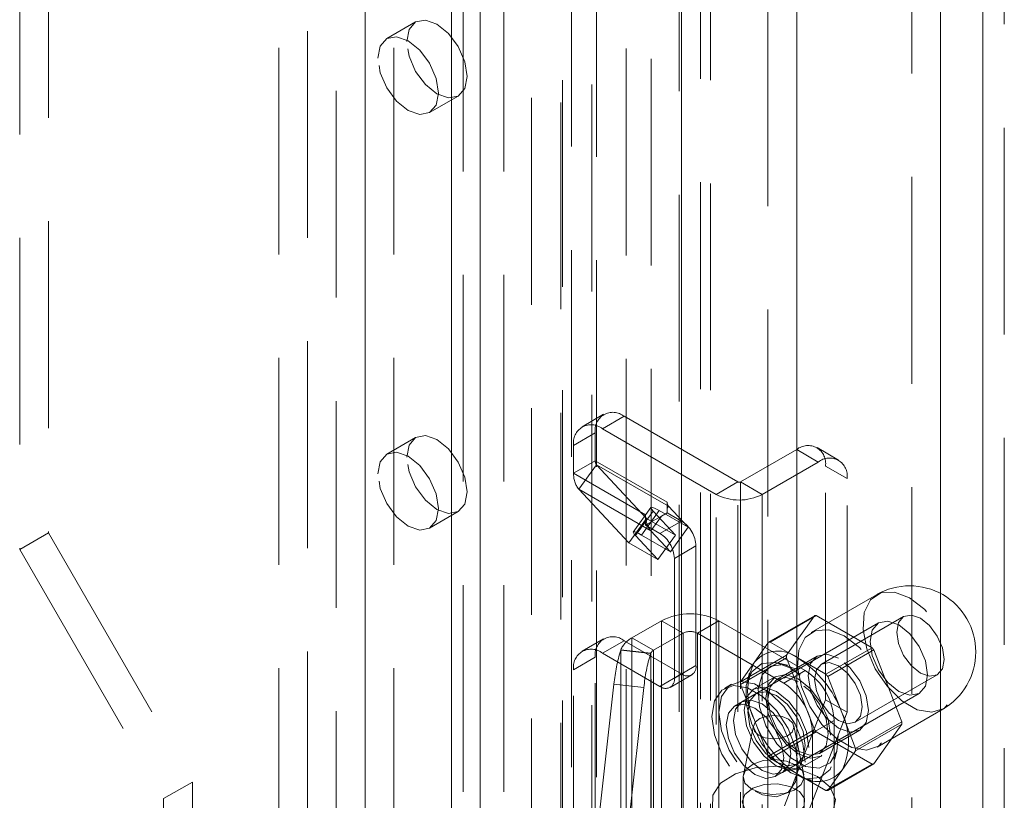
# Model space of a CAD drawing. Units: millimetres. Extents: x 0 to 420, y 0 to 297.
# Drawn here: x 357 to 363, y 144 to 149 of the extents above; entities that cross this region are included whole.
import ezdxf

# ---------------------------------------------------------------- set-up
doc = ezdxf.new("R2010")
doc.units = ezdxf.units.MM
doc.linetypes.add('HIDDEN', pattern=[1.905, 1.27, -0.635])

msp = doc.modelspace()

# ---------------------------------------------------------------- linework, layer by layer
at = {"color": 7, "linetype": 'HIDDEN', "lineweight": 0}
for p, q in [((363.1782, 70.4288), (363.1782, 212.5947)), ((361.3724, 70.0865), (361.3724, 211.5522)), ((361.726, 211.5522), (361.726, 70.0865)), ((361.3128, 73.9043), (361.3128, 211.273)), ((360.855, 211.2498), (360.855, 73.8811)), ((361.0085, 211.1878), (361.0085, 73.8191)), ((361.1803, 73.8277), (361.1803, 211.1964)), ((359.2511, 211.0925), (359.2511, 75.8529)), ((360.4634, 211.0567), (360.4634, 73.3832)), ((360.5185, 73.4879), (360.5185, 211.0882)), ((359.0743, 210.9904), (359.0743, 75.7508)), ((360.6446, 211.0287), (360.6446, 73.3552)), ((360.6721, 73.4259), (360.6721, 211.0261)), ((360.2734, 210.947), (360.2734, 72.6738)), ((360.4545, 210.919), (360.4545, 72.6458)), ((359.9582, 210.6842), (359.9582, 75.4447)), ((359.7814, 210.5822), (359.7814, 75.3426)), ((359.8547, 75.2406), (359.8547, 210.4801)), ((360.1047, 75.2406), (360.1047, 210.4801)), ((359.7814, 75.1385), (359.7814, 210.3781)), ((359.9582, 75.0365), (359.9582, 210.276)), ((358.8976, 74.8324), (358.8976, 210.0719)), ((359.2511, 210.0719), (359.2511, 74.8324)), ((358.7208, 74.7303), (358.7208, 209.9699)), ((359.4279, 74.7303), (359.4279, 209.9699)), ((357.3066, 202.5698), (357.3066, 145.412)), ((357.1298, 202.4678), (357.1298, 145.3099)), ((362.6099, 200.9371), (362.6099, 142.9627)), ((359.5618, 148.5483), (359.385, 148.4462)), ((359.6475, 147.9915), (359.8243, 148.0936)), ((360.7171, 146.1392), (360.5845, 146.0626)), ((360.8421, 146.1268), (360.7095, 146.0502)), ((360.8421, 146.1268), (361.5404, 145.7237)), ((360.5327, 145.9482), (360.6653, 146.0247)), ((360.6653, 145.8543), (360.6653, 146.0247)), ((360.7095, 146.0502), (361.4078, 145.6471)), ((359.5618, 145.9966), (359.385, 145.8945)), ((360.5327, 145.7778), (360.5327, 145.9482)), ((361.9028, 145.9227), (361.558, 145.7237)), ((362.0353, 145.8461), (361.9028, 145.9227)), ((362.1603, 145.8585), (362.0278, 145.9351)), ((360.6653, 145.8543), (360.5327, 145.7778)), ((360.6733, 145.8296), (360.5647, 145.6791)), ((360.6653, 145.8543), (361.1073, 145.5992)), ((361.1153, 145.5745), (360.6733, 145.8296)), ((360.6733, 145.8296), (360.9809, 145.4999)), ((362.0353, 145.8461), (361.6906, 145.6471)), ((360.5327, 145.7778), (360.9747, 145.5226)), ((362.0795, 145.8206), (362.2121, 145.7441)), ((362.0795, 144.3865), (362.0795, 145.8206)), ((361.5404, 145.7237), (361.4078, 145.6471)), ((361.5404, 142.4065), (361.5404, 145.7237)), ((361.558, 145.7237), (361.6906, 145.6471)), ((361.558, 145.7237), (361.558, 142.4065)), ((362.2121, 144.31), (362.2121, 145.7441)), ((360.5647, 145.6791), (361.0067, 145.424)), ((360.5647, 145.6791), (360.8723, 145.3494)), ((361.4078, 142.3299), (361.4078, 145.6471)), ((361.6906, 145.6471), (361.6906, 142.3299)), ((361.1073, 145.5992), (361.1073, 145.5634)), ((359.6475, 145.4398), (359.8243, 145.5419)), ((361.0078, 145.5667), (360.8992, 145.4162)), ((361.0208, 145.5446), (360.9122, 145.3941)), ((360.9499, 145.3974), (361.0585, 145.5479)), ((361.1577, 145.3979), (361.0208, 145.5446)), ((361.0585, 145.5479), (361.2353, 145.4459)), ((361.1073, 145.5348), (361.0719, 145.5144)), ((361.1153, 145.5745), (361.1073, 145.5634)), ((361.1073, 145.5634), (361.1073, 145.5348)), ((361.1073, 145.5348), (361.1957, 145.4838)), ((361.2353, 145.4459), (361.1153, 145.5745)), ((360.8723, 145.3494), (360.9809, 145.4999)), ((360.9747, 145.5226), (360.9747, 145.4583)), ((360.9809, 145.4999), (361.1577, 145.3979)), ((361.0719, 145.5144), (360.9837, 145.4635)), ((361.0719, 145.5144), (361.0067, 145.424)), ((361.1957, 145.4838), (361.0631, 145.4073)), ((357.3066, 145.412), (357.1298, 145.3099)), ((357.3066, 145.412), (358.1905, 143.881)), ((360.9837, 145.4635), (360.9747, 145.4583)), ((360.9747, 145.4583), (361.0631, 145.4073)), ((361.1267, 145.2954), (361.0067, 145.424)), ((361.1267, 145.2954), (361.2353, 145.4459)), ((360.8723, 145.3494), (361.0491, 145.2474)), ((361.0491, 145.2474), (360.9122, 145.3941)), ((360.9499, 145.3974), (361.1267, 145.2954)), ((361.0491, 145.2474), (361.1577, 145.3979)), ((357.1298, 145.3099), (358.0137, 143.779)), ((361.1515, 145.2542), (361.284, 145.3307)), ((361.284, 145.3307), (361.284, 144.5958)), ((361.1515, 145.2542), (361.1515, 144.5193)), ((362.3935, 145.0316), (361.9913, 144.7994)), ((360.8909, 144.7666), (361.0719, 144.8712)), ((361.2045, 144.7946), (361.0719, 144.8712)), ((361.0719, 139.8699), (361.0719, 144.8712)), ((361.2929, 144.7946), (361.4255, 144.8712)), ((361.9558, 144.565), (361.4255, 144.8712)), ((361.4255, 139.8699), (361.4255, 144.8712)), ((361.7293, 144.7394), (362.0121, 144.9026)), ((362.0233, 144.9036), (361.7404, 144.7404)), ((362.0121, 144.9026), (361.841, 144.6591)), ((362.3656, 144.706), (362.0233, 144.9036)), ((362.5598, 144.8966), (362.056, 144.6058)), ((362.4053, 144.858), (361.5656, 144.3733)), ((360.7171, 144.7612), (360.5845, 144.6847)), ((360.8421, 144.7489), (360.7095, 144.6723)), ((361.1957, 144.5448), (360.8421, 144.7489)), ((361.0234, 144.6901), (360.8909, 144.7666)), ((360.8909, 139.7653), (360.8909, 144.7666)), ((361.0234, 144.6901), (361.2045, 144.7946)), ((361.2045, 144.7946), (361.2045, 139.7933)), ((361.2929, 139.7933), (361.2929, 144.7946)), ((361.8232, 144.4885), (361.2929, 144.7946)), ((361.7293, 144.7394), (361.6437, 144.6176)), ((361.9116, 144.6415), (361.7404, 144.7404)), ((360.8219, 144.6914), (360.8226, 144.6934)), ((360.8219, 144.6914), (361.0057, 144.6698)), ((361.0064, 144.6718), (360.8226, 144.6934)), ((360.8226, 139.6921), (360.8226, 144.6934)), ((361.0234, 139.6888), (361.0234, 144.6901)), ((362.0828, 144.5427), (362.3656, 144.706)), ((362.3768, 144.6921), (362.0939, 144.5288)), ((362.5479, 144.251), (362.3768, 144.6921)), ((360.5327, 144.5702), (360.6653, 144.6468)), ((360.6653, 143.2178), (360.6653, 144.6468)), ((361.0631, 144.4682), (360.7095, 144.6723)), ((361.0057, 144.6698), (361.0064, 144.6718)), ((361.0064, 144.6718), (361.0064, 139.6705)), ((361.841, 144.6591), (361.5581, 144.4958)), ((361.5581, 144.4809), (361.841, 144.6442)), ((362.0278, 144.6545), (361.7804, 144.5116)), ((361.841, 144.6442), (362.0121, 144.2031)), ((362.0828, 144.5427), (361.9116, 144.6415)), ((360.5327, 143.1413), (360.5327, 144.5702)), ((361.284, 144.5958), (361.1515, 144.5193)), ((361.6437, 144.6176), (361.5581, 144.4958)), ((361.8462, 144.5977), (361.7939, 144.6113)), ((361.8232, 144.4885), (361.9558, 144.565)), ((361.0631, 144.4682), (361.1957, 144.5448)), ((361.1256, 144.462), (361.2582, 144.5386)), ((361.6132, 144.551), (361.5989, 144.4988)), ((361.771, 144.5279), (361.6384, 144.4513)), ((362.1795, 144.3083), (362.0939, 144.5288)), ((362.2622, 144.2486), (362.766, 144.5394)), ((360.6462, 143.276), (360.7805, 144.4827)), ((360.7805, 144.4827), (360.9642, 144.4611)), ((360.8299, 143.2544), (360.9642, 144.4611)), ((361.5031, 144.4815), (361.459, 144.456)), ((361.5581, 144.4809), (361.6437, 144.2603)), ((361.654, 144.4243), (361.5214, 144.3477)), ((361.8156, 143.9402), (362.6553, 144.425)), ((361.827, 143.7357), (362.0795, 144.3865)), ((362.2121, 144.31), (362.0795, 144.3865)), ((362.3976, 144.0958), (362.7997, 144.3279)), ((361.6437, 144.2603), (361.7293, 144.0398)), ((361.9596, 143.6591), (362.2121, 144.31)), ((362.1326, 144.2588), (362, 144.1823)), ((362.1326, 139.6658), (362.1326, 144.2588)), ((362.2651, 144.0877), (362.1795, 144.3083)), ((361.6372, 144.2268), (361.5751, 143.9247)), ((362.0121, 144.2031), (361.7293, 144.0398)), ((361.9475, 143.9247), (361.8854, 144.2268)), ((362.0428, 144.057), (362.2903, 144.1998)), ((362.2651, 144.0877), (362.5479, 144.251)), ((362.5479, 144.2361), (362.2651, 144.0728)), ((362.3768, 143.9925), (362.5479, 144.2361)), ((361.7404, 144.0259), (362.0233, 144.1892)), ((362, 139.5893), (362, 144.1823)), ((362.0233, 144.1892), (362.3656, 143.9915)), ((361.7404, 144.0259), (361.9116, 143.9271)), ((361.9196, 143.9642), (362.0522, 144.0407)), ((362.1359, 144.0188), (362.1503, 144.071)), ((362.1795, 143.951), (362.2651, 144.0728)), ((361.7714, 143.9147), (361.904, 143.9913)), ((362.3656, 143.9915), (362.0828, 143.8283)), ((362.0939, 143.8293), (362.3768, 143.9925)), ((361.5738, 143.9119), (361.5738, 137.4817)), ((361.9116, 143.9271), (362.0828, 143.8283)), ((361.9409, 143.9063), (361.9933, 143.8926)), ((361.9488, 137.4817), (361.9488, 143.9119)), ((362.0939, 143.8293), (362.1795, 143.951)), ((358.1905, 143.881), (358.0137, 143.779)), ((358.1905, 143.881), (358.1905, 141.8397)), ((358.0137, 143.779), (358.0137, 141.7376))]:
    msp.add_line(p, q, dxfattribs=at)
at = {"color": 7, "linetype": 'Continuous', "lineweight": 15}
for p, q in [((363.0456, 212.5182), (363.0456, 70.3523)), ((361.1957, 69.9844), (361.1957, 211.4501)), ((361.9028, 69.9844), (361.9028, 211.4501)), ((362.7866, 200.835), (362.7866, 142.8606))]:
    msp.add_line(p, q, dxfattribs=at)
at = {"color": 7, "linetype": 'HIDDEN', "lineweight": 0, "flags": 128}
for points in [[(359.5074, 148.4281), (359.5216, 148.5019), (359.5618, 148.5483), (359.622, 148.56), (359.6931, 148.5353), (359.7641, 148.4779), (359.8243, 148.3967), (359.8645, 148.3039), (359.8787, 148.2138), (359.8645, 148.1399), (359.8243, 148.0936), (359.7641, 148.0819), (359.6931, 148.1066), (359.622, 148.1639), (359.5618, 148.2451), (359.5216, 148.3379), (359.5074, 148.4281)], [(359.3307, 148.326), (359.3448, 148.3999), (359.385, 148.4462), (359.4452, 148.4579), (359.5163, 148.4332), (359.5873, 148.3759), (359.6475, 148.2947), (359.6878, 148.2019), (359.7019, 148.1117), (359.6878, 148.0378), (359.6475, 147.9915), (359.5873, 147.9798), (359.5163, 148.0045), (359.4452, 148.0618), (359.385, 148.1431), (359.3448, 148.2358), (359.3307, 148.326)], [(359.5074, 145.8764), (359.5216, 145.9503), (359.5618, 145.9966), (359.622, 146.0083), (359.6931, 145.9836), (359.7641, 145.9262), (359.8243, 145.845), (359.8645, 145.7523), (359.8787, 145.6621), (359.8645, 145.5882), (359.8243, 145.5419), (359.7641, 145.5302), (359.6931, 145.5549), (359.622, 145.6122), (359.5618, 145.6934), (359.5216, 145.7862), (359.5074, 145.8764)], [(359.3307, 145.7743), (359.3448, 145.8482), (359.385, 145.8945), (359.4452, 145.9062), (359.5163, 145.8815), (359.5873, 145.8242), (359.6475, 145.743), (359.6878, 145.6502), (359.7019, 145.56), (359.6878, 145.4862), (359.6475, 145.4398), (359.5873, 145.4281), (359.5163, 145.4528), (359.4452, 145.5102), (359.385, 145.5914), (359.3448, 145.6842), (359.3307, 145.7743)], [(361.0585, 145.5479), (361.0422, 145.5568), (361.0285, 145.5633), (361.0179, 145.5671), (361.0109, 145.5681), (361.0075, 145.5662), (361.0081, 145.5615), (361.0126, 145.5542), (361.0208, 145.5446)], [(360.9122, 145.3941), (360.904, 145.4037), (360.8995, 145.411), (360.8989, 145.4157), (360.9022, 145.4176), (360.9093, 145.4166), (360.9199, 145.4128), (360.9336, 145.4063), (360.9499, 145.3974)], [(362.5966, 145.0115), (362.5033, 145.0473), (362.4202, 145.0434), (362.3561, 145), (362.3181, 144.9219), (362.3103, 144.8176), (362.3335, 144.6984), (362.3853, 144.5771), (362.4599, 144.4669), (362.5493, 144.3799), (362.6439, 144.3253), (362.7333, 144.3091), (362.808, 144.3331), (362.8597, 144.3946), (362.8829, 144.4871), (362.8751, 144.6004), (362.8371, 144.7224), (362.7731, 144.8397), (362.6899, 144.9397), (362.5966, 145.0115)], [(362.7071, 144.5394), (362.6936, 144.6253), (362.6553, 144.7137), (362.598, 144.791), (362.5303, 144.8456), (362.4627, 144.8691), (362.4053, 144.858), (362.367, 144.8139), (362.3535, 144.7435), (362.367, 144.6576), (362.4053, 144.5693), (362.4627, 144.4919), (362.5303, 144.4373), (362.598, 144.4138), (362.6553, 144.425), (362.6936, 144.4691), (362.7071, 144.5394)], [(362.8087, 144.6338), (362.7976, 144.7047), (362.766, 144.7776), (362.7187, 144.8414), (362.6629, 144.8864), (362.6071, 144.9058), (362.5598, 144.8966), (362.5282, 144.8603), (362.5171, 144.8022), (362.5282, 144.7314), (362.5598, 144.6585), (362.6071, 144.5946), (362.6629, 144.5496), (362.7187, 144.5302), (362.766, 144.5394), (362.7976, 144.5758), (362.8087, 144.6338)], [(362.1944, 144.7793), (362.1012, 144.8152), (362.018, 144.8112), (361.954, 144.7678), (361.916, 144.6898), (361.9082, 144.5855), (361.9314, 144.4662), (361.9831, 144.3449), (362.0577, 144.2348), (362.1472, 144.1477), (362.2417, 144.0931), (362.3312, 144.0769), (362.4058, 144.1009), (362.4575, 144.1625), (362.4807, 144.2549), (362.4729, 144.3683), (362.4349, 144.4902), (362.3709, 144.6075), (362.2877, 144.7075), (362.1944, 144.7793)], [(362.1591, 144.6415), (362.0881, 144.6662), (362.0278, 144.6545), (361.9876, 144.6082), (361.9735, 144.5343), (361.9876, 144.4441), (362.0278, 144.3514), (362.0881, 144.2702), (362.1591, 144.2128), (362.2301, 144.1881), (362.2903, 144.1998), (362.3306, 144.2462), (362.3447, 144.32), (362.3306, 144.4102), (362.2903, 144.503), (362.2301, 144.5842), (362.1591, 144.6415)], [(361.8674, 144.5803), (361.7722, 144.6159), (361.6884, 144.6084), (361.6263, 144.5587), (361.5932, 144.4729), (361.5932, 144.3612), (361.6263, 144.2372), (361.6884, 144.1158), (361.7722, 144.0116), (361.8674, 143.9373), (361.9626, 143.9017), (362.0464, 143.9092), (362.1085, 143.9588), (362.1416, 144.0447), (362.1416, 144.1563), (362.1085, 144.2804), (362.0464, 144.4018), (361.9626, 144.5059), (361.8674, 144.5803)], [(361.9116, 144.5701), (361.8222, 144.6024), (361.7449, 144.5917), (361.6901, 144.5396), (361.6652, 144.4529), (361.6736, 144.3435), (361.7141, 144.2261), (361.7813, 144.1165), (361.8661, 144.0297), (361.9571, 143.9772), (362.0419, 143.9661), (362.1091, 143.9981), (362.1496, 144.0687), (362.158, 144.1684), (362.1331, 144.2838), (362.0783, 144.3992), (362.001, 144.4992), (361.9116, 144.5701)], [(362.1591, 144.5956), (362.2149, 144.5505), (362.2622, 144.4867), (362.2938, 144.4138), (362.3049, 144.343), (362.2938, 144.2849), (362.2622, 144.2486), (362.2149, 144.2394), (362.1591, 144.2588), (362.1033, 144.3038), (362.056, 144.3676), (362.0243, 144.4405), (362.0132, 144.5114), (362.0243, 144.5694), (362.056, 144.6058), (362.1033, 144.615), (362.1591, 144.5956)], [(361.9558, 144.0037), (361.9398, 144.1176), (361.8938, 144.2363), (361.8232, 144.3454), (361.7367, 144.4317), (361.6446, 144.4849), (361.558, 144.4985), (361.4875, 144.4708), (361.4415, 144.4053), (361.4255, 144.3098), (361.4415, 144.1959), (361.4875, 144.0772), (361.558, 143.9681), (361.6446, 143.8818), (361.7367, 143.8286), (361.8232, 143.815), (361.8938, 143.8427), (361.9398, 143.9082), (361.9558, 144.0037)], [(362.1105, 144.1695), (362.0953, 144.2661), (362.0522, 144.3655), (361.9877, 144.4525), (361.9116, 144.514), (361.8355, 144.5404), (361.771, 144.5279), (361.7279, 144.4783), (361.7127, 144.3991), (361.7279, 144.3025), (361.771, 144.2031), (361.8355, 144.1161), (361.9116, 144.0547), (361.9877, 144.0282), (362.0522, 144.0407), (362.0953, 144.0904), (362.1105, 144.1695)], [(361.9116, 144.4986), (361.8406, 144.5233), (361.7804, 144.5116), (361.7401, 144.4653), (361.726, 144.3915), (361.7401, 144.3013), (361.7804, 144.2085), (361.8406, 144.1273), (361.9116, 144.07), (361.9826, 144.0453), (362.0429, 144.057), (362.0831, 144.1033), (362.0972, 144.1772), (362.0831, 144.2673), (362.0429, 144.3601), (361.9826, 144.4413), (361.9116, 144.4986)], [(361.9116, 143.9782), (361.8956, 144.0921), (361.8496, 144.2108), (361.779, 144.3199), (361.6925, 144.4062), (361.6004, 144.4594), (361.5139, 144.4729), (361.4433, 144.4453), (361.3973, 144.3798), (361.3813, 144.2843), (361.3973, 144.1703), (361.4433, 144.0517), (361.5139, 143.9426), (361.5948, 143.8607)], [(361.9779, 144.093), (361.9628, 144.1896), (361.9196, 144.289), (361.8551, 144.376), (361.779, 144.4374), (361.7029, 144.4639), (361.6384, 144.4513), (361.5953, 144.4017), (361.5801, 144.3226), (361.5953, 144.2259), (361.6384, 144.1266), (361.7029, 144.0395), (361.779, 143.9781), (361.8551, 143.9517), (361.9196, 143.9642), (361.9628, 144.0138), (361.9779, 144.093)], [(361.8674, 144.0547), (361.854, 144.1406), (361.8156, 144.2289), (361.7583, 144.3063), (361.6906, 144.3609), (361.623, 144.3844), (361.5656, 144.3732), (361.5273, 144.3291), (361.5139, 144.2588), (361.5273, 144.1729), (361.5656, 144.0846), (361.623, 144.0072), (361.6906, 143.9526), (361.7583, 143.9291), (361.8156, 143.9402), (361.854, 143.9843), (361.8674, 144.0547)], [(361.6022, 144.3098), (361.6157, 144.3802), (361.654, 144.4243), (361.7114, 144.4354), (361.779, 144.4119), (361.8467, 144.3573), (361.904, 144.28), (361.9423, 144.1916), (361.9558, 144.1057), (361.9423, 144.0354), (361.904, 143.9913), (361.8467, 143.9801), (361.779, 144.0036), (361.7114, 144.0582), (361.654, 144.1356), (361.6157, 144.2239), (361.6022, 144.3098)], [(361.4697, 144.2333), (361.4831, 144.3036), (361.5214, 144.3477), (361.5788, 144.3589), (361.6464, 144.3354), (361.7141, 144.2808), (361.7714, 144.2034), (361.8098, 144.1151), (361.8232, 144.0292), (361.8098, 143.9588), (361.7714, 143.9147), (361.7141, 143.9036), (361.6464, 143.9271), (361.5788, 143.9817), (361.5214, 144.059), (361.4831, 144.1474), (361.4697, 144.2333)], [(361.6365, 144.2213), (361.6481, 144.2486), (361.6769, 144.2713), (361.7186, 144.2859), (361.7668, 144.2902), (361.8142, 144.2835), (361.8535, 144.2669), (361.8788, 144.2428), (361.8862, 144.215)], [(361.8862, 144.215), (361.8746, 144.1876), (361.8458, 144.1649), (361.8041, 144.1503), (361.7559, 144.146), (361.7085, 144.1527), (361.6692, 144.1694), (361.6439, 144.1934), (361.6365, 144.2213)], [(361.574, 143.9166), (361.5914, 143.9577), (361.6347, 143.9917), (361.6972, 144.0136), (361.7695, 144.0201), (361.8406, 144.01), (361.8996, 143.9851), (361.9375, 143.9489), (361.9487, 143.9072)], [(362.0626, 143.6239), (362.1258, 143.6942), (362.1418, 143.7728), (362.1087, 143.8496), (362.0306, 143.9146), (361.9178, 143.9595), (361.7847, 143.9785), (361.6486, 143.9691), (361.527, 143.9324), (361.4358, 143.8734), (361.3867, 143.7995), (361.386, 143.7204), (361.4338, 143.6462), (361.524, 143.5866), (361.6448, 143.5493)], [(361.6483, 143.824), (361.6925, 143.8031), (361.779, 143.7895), (361.8496, 143.8171), (361.8956, 143.8827), (361.9116, 143.9782)], [(361.9487, 143.9072), (361.9313, 143.8662), (361.888, 143.8321), (361.8255, 143.8102), (361.7532, 143.8038), (361.6821, 143.8138), (361.6231, 143.8388), (361.5851, 143.8749), (361.574, 143.9166)], [(361.9144, 143.6903), (361.9496, 143.7325), (361.9518, 143.7793), (361.9206, 143.8225), (361.8615, 143.8546), (361.7848, 143.8698), (361.704, 143.8657), (361.6333, 143.8428), (361.585, 143.8051), (361.5676, 143.7594), (361.5842, 143.7136), (361.6318, 143.6757), (361.7021, 143.6523)]]:
    msp.add_lwpolyline(points, dxfattribs=at)
at = {"color": 7, "linetype": 'HIDDEN', "lineweight": 0}
for centre, radius, start, end in [((360.7731, 146.0422), 0.1092, 50.79671, 189.21404), ((360.6405, 145.9656), 0.1092, 50.79671, 189.21404), ((361.9718, 145.8381), 0.1092, 350.78596, 129.20329), ((360.701, 145.8522), 0.0357, 176.69647, 219.22198), ((362.1044, 145.7615), 0.1092, 350.78596, 129.20329), ((360.6755, 145.7695), 0.143, 176.69647, 219.22198), ((361.5492, 145.7407), 0.0192, 242.60967, 297.39033), ((361.5492, 145.9201), 0.3074, 242.60967, 297.39033), ((361.1429, 145.5971), 0.0357, 176.69647, 219.22198), ((361.1567, 145.5201), 0.182, 179.20518, 198.12756), ((361.0921, 145.322), 0.1921, 2.60548, 57.39452), ((361.088, 145.4977), 0.1098, 198.17839, 222.17562), ((360.9596, 145.2454), 0.1921, 2.60548, 57.39452), ((362.5966, 144.6798), 0.4063, 0, 119.99731), ((361.2487, 144.53), 0.3843, 62.60967, 117.39033), ((362.0356, 144.7027), 0.2013, 93.51341, 96.70562), ((361.2487, 144.7093), 0.0961, 62.60967, 117.39033), ((360.7731, 144.6643), 0.1092, 50.79671, 189.21404), ((360.9571, 144.6366), 0.1459, 116.99516, 157.11218), ((361.7528, 144.5395), 0.2013, 93.51341, 96.70562), ((360.6405, 144.5877), 0.1092, 50.79671, 189.21404), ((361.8139, 144.3857), 1.038, 162.87451, 174.64043), ((361.04, 144.6576), 0.0365, 116.99516, 157.11218), ((361.7899, 144.4926), 0.1924, 50.75183, 139.4672), ((361.7411, 144.1925), 0.8085, 38.16298, 39.42616), ((362.5966, 144.6798), 0.4063, 299.99731, 0), ((361.9977, 144.3641), 1.038, 162.87451, 174.64043), ((362.3123, 144.6517), 0.4714, 179.09505, 180.90495), ((361.5495, 144.0761), 0.6715, 20.22711, 57.36203), ((361.2302, 144.5871), 0.0546, 230.79671, 9.21404), ((362.0009, 144.439), 0.3994, 153.43643, 206.56357), ((361.7488, 144.2414), 0.3842, 2.60548, 57.39452), ((361.0976, 144.5105), 0.0546, 230.79671, 9.21404), ((361.4582, 144.0292), 0.8085, 38.16298, 39.42616), ((362.0295, 144.4884), 0.4714, 179.09505, 180.90495), ((361.6162, 144.1648), 0.3842, 2.60548, 57.39452), ((362.2737, 144.4925), 0.6715, 200.22711, 237.36203), ((361.8223, 144.1296), 0.3994, 333.43643, 26.56357), ((362.6478, 144.7026), 0.8085, 218.16298, 219.42616), ((362.0766, 144.2435), 0.4714, 359.09505, 0.90495), ((361.7937, 144.0802), 0.4714, 359.09505, 0.90495), ((362.365, 144.5394), 0.8085, 218.16298, 219.42616), ((362.3533, 144.1924), 0.2013, 273.51341, 276.70562), ((362.0333, 144.076), 0.1924, 230.75183, 319.4672), ((362.0704, 144.0292), 0.2013, 273.51341, 276.70562)]:
    msp.add_arc(centre, radius, start, end, dxfattribs=at)

doc.saveas('drawing.dxf')
